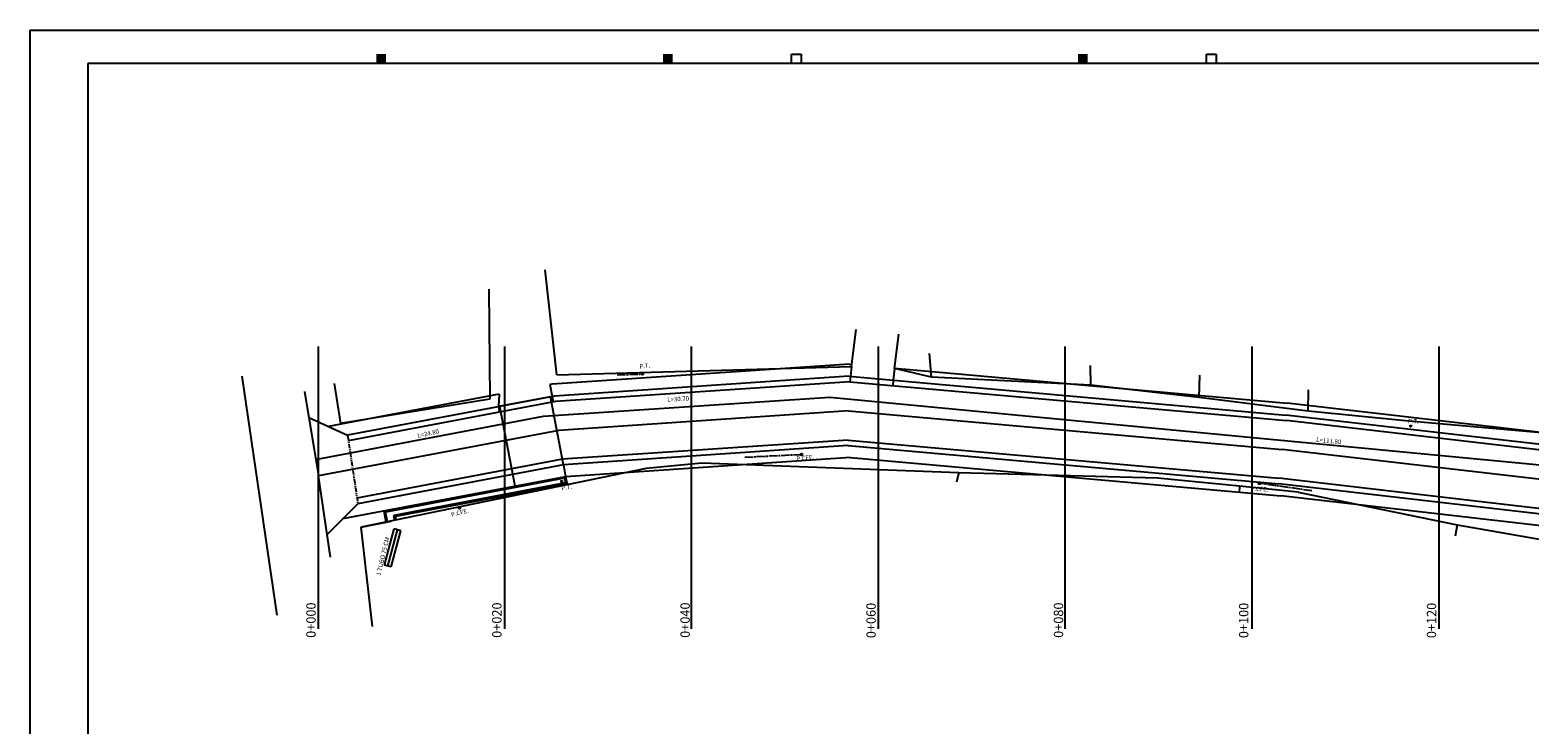
# Model space of a CAD drawing. Units: millimetres. Extents: x 1919 to 5863, y 379 to 2468.
# Drawn here: x 3309 to 3470, y 556 to 630 of the extents above; entities that cross this region are included whole.
import ezdxf

# ---------------------------------------------------------------- set-up
doc = ezdxf.new("R2010")
doc.units = ezdxf.units.MM
for name, pattern in [('CENTRO1', [0.44, 0.2, -0.08, 0.08, -0.08]), ('CENTRO3', [1.3, 0.9, -0.1, 0.2, -0.1]), ('SECCION1', [0.895, 0.45, -0.095, 0.08, -0.095, 0.08, -0.095])]:
    doc.linetypes.add(name, pattern=pattern)
doc.layers.add('A-MRGN', color=7, linetype='Continuous')
doc.layers.add('TRAZO', color=7, linetype='Continuous')
doc.styles.get("Standard").update_dxf_attribs({"font": 'arial.ttf'})

msp = doc.modelspace()

# ---------------------------------------------------------------- linework, layer by layer
for p, q in [((3365.412, 593.418), (3364.193, 604.668)), ((3358.142, 602.579), (3358.242, 590.808)), ((3396.98, 594.307), (3397.48, 598.254)), ((3401.575, 594.09), (3402.025, 597.781)), ((3405.509, 593.168), (3405.303, 595.71)), ((3365.412, 593.418), (3396.98, 594.307)), ((3405.509, 593.168), (3401.575, 594.09)), ((3422.59, 592.312), (3422.556, 594.422)), ((3335.49, 567.711), (3331.749, 593.274)), ((3341.603, 592.495), (3342.275, 588.214)), ((3396.846, 593.244), (3396.794, 592.663)), ((3401.422, 592.837), (3401.371, 592.256)), ((3422.59, 592.312), (3405.509, 593.168)), ((3434.178, 590.973), (3434.242, 593.395)), ((3338.415, 591.643), (3339.904, 582.591)), ((3364.915, 591.096), (3359.184, 590.01)), ((3366.124, 583.794), (3364.746, 591.064)), ((3364.915, 591.096), (3365.027, 590.507)), ((3434.178, 590.973), (3422.59, 592.312)), ((3445.843, 589.512), (3434.178, 590.973)), ((3445.843, 589.512), (3445.864, 591.821)), ((3358.242, 590.808), (3342.275, 588.214)), ((3359.184, 590.01), (3359.296, 589.421)), ((3360.962, 581.493), (3359.342, 590.04)), ((3396.64, 589.547), (3365.654, 587.471)), ((3396.64, 589.547), (3443.064, 585.423)), ((3456.272, 588.5), (3445.843, 589.512)), ((3496.976, 584.862), (3456.272, 588.5)), ((3365.654, 587.471), (3339.904, 582.591)), ((3500.422, 578.786), (3443.064, 585.423)), ((3374.993, 583.376), (3344.5, 577.099)), ((3366.124, 583.794), (3366.361, 582.516)), ((3380.96, 583.967), (3374.993, 583.376)), ((3408.451, 582.924), (3380.96, 583.967)), ((3408.427, 582.827), (3408.208, 581.915)), ((3408.427, 582.827), (3408.451, 582.924)), ((3429.71, 582.365), (3408.451, 582.924)), ((3341.211, 573.897), (3339.904, 582.591)), ((3366.213, 582.488), (3366.214, 582.488)), ((3366.243, 582.341), (3366.34, 581.85)), ((3366.361, 582.516), (3366.517, 581.731)), ((3438.5, 581.515), (3429.71, 582.365)), ((3438.5, 581.515), (3438.441, 580.779)), ((3444.777, 580.865), (3438.5, 581.515)), ((3444.777, 580.865), (3461.795, 577.36)), ((3348.086, 577.83), (3347.984, 578.371)), ((3348.234, 577.858), (3348.159, 578.252)), ((3344.5, 577.099), (3347.693, 577.756)), ((3345.693, 566.478), (3344.5, 577.099)), ((3348.739, 576.731), (3348.015, 576.926)), ((3348.739, 576.731), (3348.015, 576.926)), ((3461.795, 577.36), (3461.585, 576.153)), ((3461.795, 577.36), (3478.435, 574.466)), ((3347.694, 572.855), (3346.97, 573.051)), ((3347.694, 572.855), (3346.97, 573.051))]:
    msp.add_line(p, q)
at = {"color": 2}
for p, q in [((3396.751, 594.557), (3364.942, 592.425)), ((3396.751, 594.557), (3397.009, 594.534)), ((3396.98, 594.307), (3396.846, 593.244)), ((3401.575, 594.09), (3401.422, 592.837)), ((3401.58, 594.128), (3443.59, 590.396)), ((3364.942, 592.425), (3364.673, 592.374)), ((3396.68, 593.258), (3365.184, 591.147)), ((3396.769, 592.665), (3365.273, 590.554)), ((3396.68, 593.258), (3443.441, 589.104)), ((3396.769, 592.665), (3443.53, 588.511)), ((3359.261, 591.348), (3340.978, 587.883)), ((3365.184, 591.147), (3343.02, 586.947)), ((3359.261, 591.348), (3359.184, 590.01)), ((3364.673, 592.374), (3364.915, 591.096)), ((3365.273, 590.554), (3343.109, 586.354)), ((3496.858, 584.232), (3443.59, 590.396)), ((3338.875, 588.848), (3343.02, 586.947)), ((3500.687, 582.48), (3443.441, 589.104)), ((3500.777, 581.887), (3443.53, 588.511)), ((3396.604, 586.436), (3366.035, 584.387)), ((3396.604, 586.436), (3442.688, 582.342)), ((3396.599, 585.836), (3366.124, 583.794)), ((3396.841, 584.559), (3366.366, 582.517)), ((3396.599, 585.836), (3442.688, 581.742)), ((3396.841, 584.559), (3442.93, 580.465)), ((3366.035, 584.387), (3344.031, 580.217)), ((3366.124, 583.794), (3344.121, 579.624)), ((3366.366, 582.517), (3342.488, 577.992)), ((3366.243, 582.341), (3347.105, 578.714)), ((3366.34, 581.85), (3347.984, 578.371)), ((3366.517, 581.731), (3348.159, 578.252)), ((3366.394, 582.369), (3366.39, 582.369)), ((3499.935, 575.718), (3442.688, 582.342)), ((3500.156, 575.092), (3442.688, 581.742)), ((3340.843, 576.346), (3344.121, 579.624)), ((3500.398, 573.815), (3442.93, 580.465)), ((3347.155, 577.645), (3346.931, 578.825)), ((3347.301, 577.675), (3347.105, 578.714))]:
    msp.add_line(p, q, dxfattribs=at)
at = {"linetype": 'CENTRO3'}
for p, q in [((3371.891, 593.441), (3374.595, 593.503)), ((3385.548, 584.604), (3391.603, 584.901)), ((3446.224, 580.994), (3440.619, 581.8))]:
    msp.add_line(p, q, dxfattribs=at)
at = {"color": 4}
for p, q in [((3363.993, 588.991), (3394.639, 591.02)), ((3394.639, 591.02), (3505.966, 580.409)), ((3339.611, 584.37), (3363.993, 588.991)), ((3346.97, 573.051), (3348.015, 576.926)), ((3346.97, 573.051), (3348.015, 576.926)), ((3347.332, 572.953), (3348.377, 576.829)), ((3347.332, 572.953), (3348.377, 576.829)), ((3347.694, 572.855), (3348.739, 576.731)), ((3347.694, 572.855), (3348.739, 576.731))]:
    msp.add_line(p, q, dxfattribs=at)
at = {"linetype": 'SECCION1'}
msp.add_line((3343.02, 586.947), (3344.121, 579.624), dxfattribs=at)
msp.add_line((3343.02, 586.947), (3344.121, 579.624), dxfattribs=at)
at = {"color": 4}
for points in [[(3339.904, 566.222), (3339.904, 596.446)], [(3359.851, 566.222), (3359.851, 596.446)], [(3379.851, 566.222), (3379.851, 596.446)], [(3399.851, 566.222), (3399.851, 596.446)], [(3419.851, 566.222), (3419.851, 596.446)], [(3439.851, 566.222), (3439.851, 596.446)], [(3459.851, 566.222), (3459.851, 596.446)]]:
    msp.add_lwpolyline(points, dxfattribs=at)
for centre, radius in [((3374.595, 593.503), 0.075), ((3456.812, 587.928), 0.075), ((3391.603, 584.901), 0.1), ((3365.944, 582.008), 0.075), ((3440.619, 581.8), 0.1), ((3354.995, 579.168), 0.1)]:
    msp.add_circle(centre, radius)
at = {"layer": 'A-MRGN', "color": 12, "true_color": 0xd10000}
for p, q in [((3309.037, 630.315), (3641.926, 630.315)), ((3611.525, 626.713), (3315.211, 626.713)), ((3315.211, 626.713), (3315.211, 414.513))]:
    msp.add_line(p, q, dxfattribs=at)
at = {"layer": 'A-MRGN'}
for p, q in [((3390.559, 627.742), (3391.588, 627.742)), ((3390.559, 626.713), (3390.559, 627.742)), ((3391.588, 627.742), (3391.588, 626.713)), ((3434.972, 627.742), (3436.001, 627.742)), ((3434.972, 626.713), (3434.972, 627.742)), ((3436.001, 627.742), (3436.001, 626.713)), ((3391.588, 626.713), (3390.559, 626.713)), ((3436.001, 626.713), (3434.972, 626.713))]:
    msp.add_line(p, q, dxfattribs=at)
at = {"layer": 'A-MRGN', "color": 12, "true_color": 0xd10000}
msp.add_lwpolyline([(3309.037, 630.315), (3309.037, 410.911)], dxfattribs=at)
at = {"layer": 'A-MRGN', "color": 7}
for points in [[(3346.094, 626.713), (3347.123, 626.713), (3346.094, 627.742), (3347.123, 627.742)], [(3346.094, 626.713), (3347.123, 626.713), (3346.094, 627.742), (3347.123, 627.742)], [(3376.797, 627.742), (3377.826, 627.742), (3376.797, 626.713), (3377.826, 626.713)], [(3376.797, 627.742), (3377.826, 627.742), (3376.797, 626.713), (3377.826, 626.713)], [(3421.209, 627.742), (3422.238, 627.742), (3421.209, 626.713), (3422.238, 626.713)], [(3421.209, 627.742), (3422.238, 627.742), (3421.209, 626.713), (3422.238, 626.713)]]:
    msp.add_solid(points, dxfattribs=at)

# ---------------------------------------------------------------- texts
at = {"attachment_point": 1}
for s, insert, char_height, rotation in [('P.T.', (3374.242, 594.554), 0.4744, 4.54486), ('L=30.70', (3377.234, 591.008), 0.4744, 3.14023), ('P.T.', (3456.535, 588.715), 0.4744, 357.3686), ('L=24.80', (3350.463, 587.144), 0.4744, 11.62667), ('L=111.80', (3446.733, 586.726), 0.4744, 354.42449), ('P.CFE.', (3391.035, 584.664), 0.4744, 6.34801), ('P.T.', (3365.874, 581.527), 0.4744, 7.11418), ('P.CFE.', (3439.692, 581.487), 0.4744, 357.16251), ('P.CFE.', (3354.051, 578.665), 0.4744, 14.23828), ('1 TUBO 75 CM', (3346.087, 572.004), 0.47444, 76.57109), ('1 TUBO 75 CM', (3346.087, 572.004), 0.47444, 76.57109)]:
    msp.add_mtext_dynamic_manual_height_columns(s, width=4.70822, gutter_width=12.5, heights=[0], dxfattribs=dict(at, insert=insert, char_height=char_height, rotation=rotation))
at = {"layer": 'TRAZO', "linetype": 'CENTRO1', "char_height": 1, "attachment_point": 1, "rotation": 90}
for s, insert in [('0+000', (3338.611, 565.272)), ('0+020', (3358.506, 565.272)), ('0+040', (3378.653, 565.27)), ('0+060', (3398.555, 565.238)), ('0+080', (3418.617, 565.27)), ('0+100', (3438.441, 565.238)), ('0+120', (3458.543, 565.24))]:
    msp.add_mtext_dynamic_manual_height_columns(s, width=3.76871, gutter_width=12.5, heights=[0], dxfattribs=dict(at, insert=insert))

doc.saveas('drawing.dxf')
